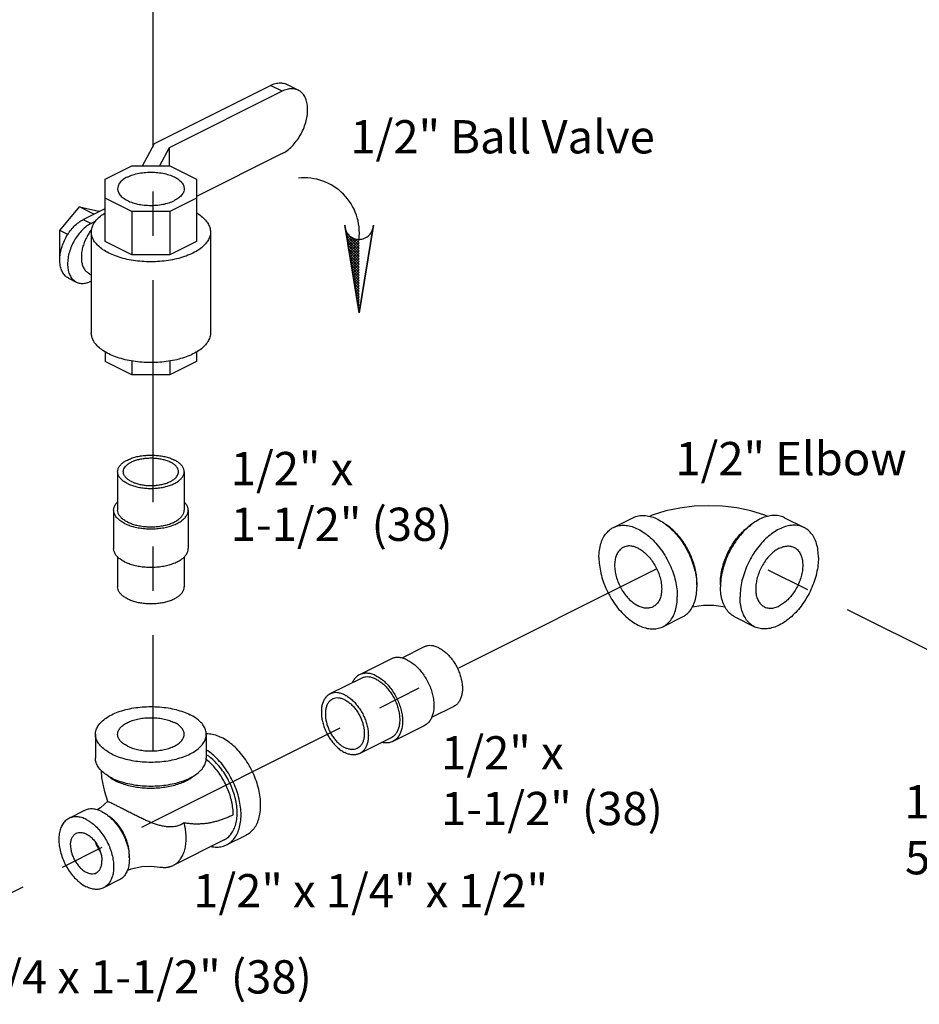
# Model space of a CAD drawing. Extents: x 1.5 to 23.5, y 0.8 to 19.8.
# Drawn here: x 7.7 to 10.2, y 6.3 to 9.1 of the extents above; entities that cross this region are included whole.
import ezdxf

# ---------------------------------------------------------------- set-up
doc = ezdxf.new("R2010")
doc.units = 0
doc.header["$LTSCALE"] = 0.5
doc.header["$MEASUREMENT"] = 0
doc.linetypes.add('CENTER', pattern=[2, 1.25, -0.25, 0.25, -0.25])
doc.linetypes.add('PHANTOM', pattern=[2.5, 1.25, -0.25, 0.25, -0.25, 0.25, -0.25])
doc.layers.get('0').update_dxf_attribs({"linetype": 'CONTINUOUS'})
for name, color, linetype in [('CEN', 5, 'CENTER'), ('DIM', 3, 'CONTINUOUS'), ('Phan', 1, 'PHANTOM')]:
    doc.layers.add(name, color=color, linetype=linetype)

msp = doc.modelspace()

# ---------------------------------------------------------------- hatches: boundary and pattern name
at = {"layer": 'Phan'}
h = msp.add_hatch(dxfattribs=at)
h.set_pattern_fill('ANSI37', color=256, scale=0.043037, angle=90, style=0)
h.set_pattern_definition([(225, (8.6554184, 8.251071), (-0.00380401, 0.00380401), []), (135, (8.6554184, 8.251071), (0.00380401, 0.00380401), [])])
h.paths.add_polyline_path([(8.6554, 8.2511), (8.6172, 8.4858, 0.322441), (8.6554, 8.4582)])

# ---------------------------------------------------------------- linework, layer by layer
at = {"linetype": 'Continuous'}
for p, q in [((8.0787, 8.7286), (8.406, 8.8923)), ((8.4387, 8.8759), (8.406, 8.8923)), ((8.4841, 8.8788), (8.4514, 8.8952)), ((8.4387, 8.8759), (8.1201, 8.7166)), ((8.0447, 8.6652), (8.0787, 8.7286)), ((8.1201, 8.7166), (8.0926, 8.6652)), ((8.1201, 8.7166), (8.1201, 8.6652)), ((8.4387, 8.7), (8.1976, 8.5794)), ((7.9398, 8.6277), (8.0148, 8.6652)), ((8.0148, 8.6652), (8.1223, 8.6652)), ((8.1223, 8.6652), (8.1976, 8.6276)), ((7.9398, 8.4524), (7.9398, 8.6277)), ((8.1976, 8.6276), (8.1976, 8.4525)), ((7.8118, 8.4831), (7.867, 8.5498)), ((7.9082, 8.5292), (7.867, 8.5498)), ((7.867, 8.5498), (7.9223, 8.5383)), ((8.0151, 8.5365), (7.9398, 8.5742)), ((8.1976, 8.5743), (8.1221, 8.5365)), ((7.8781, 8.5142), (7.9398, 8.545)), ((7.9243, 8.5373), (7.9223, 8.5383)), ((8.0151, 8.5365), (8.0151, 8.4148)), ((8.1221, 8.5365), (8.0151, 8.5365)), ((8.1221, 8.5365), (8.1221, 8.4148)), ((7.8781, 8.5142), (7.9002, 8.5031)), ((7.9123, 8.5092), (7.9002, 8.5031)), ((7.8118, 8.405), (7.8118, 8.4831)), ((7.8344, 8.4718), (7.8118, 8.4831)), ((7.9007, 8.4791), (7.9007, 8.1949)), ((8.2366, 8.4791), (8.2366, 8.1949)), ((8.0151, 8.4148), (7.9398, 8.4524)), ((8.1976, 8.4525), (8.1221, 8.4148)), ((8.1221, 8.4148), (8.0151, 8.4148)), ((7.8949, 8.3616), (7.9007, 8.3587)), ((7.8362, 8.3491), (7.8583, 8.3381)), ((7.9007, 8.341), (7.9002, 8.3407)), ((7.9398, 8.1414), (7.9398, 8.1141)), ((8.1976, 8.1412), (8.1976, 8.1142)), ((8.0151, 8.0765), (7.9398, 8.1141)), ((8.0151, 8.1154), (8.0151, 8.0765)), ((8.1221, 8.1155), (8.1221, 8.0765)), ((8.1976, 8.1142), (8.1221, 8.0765)), ((8.1221, 8.0765), (8.0151, 8.0765)), ((7.9749, 7.8033), (7.9749, 7.6951)), ((8.1624, 7.8033), (8.1624, 7.6951)), ((7.9637, 7.6951), (7.9637, 7.5868)), ((8.1737, 7.6951), (8.1737, 7.5868)), ((9.3723, 7.6463), (9.4275, 7.6739)), ((9.8545, 7.6739), (9.9098, 7.6463)), ((7.9749, 7.5632), (7.9749, 7.4786)), ((8.1624, 7.5632), (8.1624, 7.4786)), ((9.512, 7.3667), (9.5673, 7.3944)), ((9.7148, 7.3944), (9.77, 7.3667)), ((8.8386, 7.3095), (8.7757, 7.2781)), ((8.7452, 7.2754), (8.6568, 7.2312)), ((8.6618, 7.2211), (8.5734, 7.177)), ((8.9224, 7.1418), (8.8596, 7.1104)), ((8.8391, 7.0876), (8.7507, 7.0434)), ((7.9124, 7.0633), (7.9124, 6.9957)), ((8.2249, 7.0633), (8.2249, 6.9957)), ((8.7457, 7.0534), (8.6573, 7.0092)), ((7.8816, 6.8485), (7.8375, 6.8264)), ((8.2822, 6.7518), (8.3374, 6.7794)), ((8.2752, 6.7658), (8.1316, 6.694)), ((7.9795, 6.6529), (7.9353, 6.6308))]:
    msp.add_line(p, q, dxfattribs=at)
for points in [[(9.808, 7.6777), (9.7995, 7.6813), (9.7602, 7.6933), (9.7203, 7.7015), (9.6801, 7.7062), (9.6398, 7.7077), (9.5997, 7.7061), (9.5598, 7.7012), (9.5204, 7.693), (9.482, 7.6811), (9.474, 7.6777)], [(9.6875, 7.4215), (9.6812, 7.4229), (9.6689, 7.4248), (9.6553, 7.426), (9.6409, 7.4265), (9.6266, 7.426), (9.6129, 7.4248), (9.6006, 7.4228), (9.5945, 7.4215)], [(7.9476, 6.8742), (7.9386, 6.9011), (7.9307, 6.9404), (7.9294, 6.9602)], [(7.9475, 6.8746), (7.9264, 6.8564), (7.9171, 6.8507)], [(8.0022, 6.6798), (8.0127, 6.684), (8.0427, 6.6904), (8.0707, 6.6917), (8.0943, 6.6893)]]:
    msp.add_lwpolyline(points, dxfattribs=at)
for points, start_tangent, end_tangent in [([(8.406, 8.8923), (8.42, 8.8976), (8.4335, 8.8993), (8.4459, 8.8974), (8.4514, 8.8952)], (0.894427, 0.447214), (0.894411, -0.447246)), ([(8.4841, 8.8788), (8.4786, 8.881), (8.4662, 8.883), (8.4527, 8.8812), (8.4387, 8.8759)], (-0.894411, 0.447246), (-0.894427, -0.447214)), ([(8.4387, 8.7), (8.4527, 8.7087), (8.4662, 8.7204), (8.4786, 8.7348), (8.4895, 8.7511), (8.4984, 8.7689), (8.5051, 8.7875), (8.5091, 8.806), (8.5105, 8.8239), (8.5091, 8.8403), (8.5051, 8.8548), (8.4984, 8.8667), (8.4895, 8.8756), (8.4841, 8.8788)], (0.894427, 0.447214), (-0.894411, 0.447246)), ([(8.0024, 8.634), (7.99, 8.6264), (7.9811, 8.6177), (7.9761, 8.6082), (7.9749, 8.6009)], (-0.894427, -0.447214), (-0.002723, -0.999996)), ([(8.0024, 8.634), (8.0176, 8.6402), (8.0351, 8.6446), (8.054, 8.6472), (8.0736, 8.6477), (8.0929, 8.6462), (8.1112, 8.6426), (8.1277, 8.6373), (8.1415, 8.6304), (8.1522, 8.6222), (8.1592, 8.613), (8.1623, 8.6033), (8.1624, 8.6009)], (0.894427, 0.447214), (-0.002723, -0.999996)), ([(7.9749, 8.6009), (7.975, 8.5984), (7.9781, 8.5887), (7.9851, 8.5796), (7.9958, 8.5714), (8.0097, 8.5644), (8.0261, 8.5591), (8.0444, 8.5556), (8.0638, 8.5541), (8.0833, 8.5546), (8.1023, 8.5571), (8.1197, 8.5616), (8.135, 8.5677)], (-0.002723, -0.999996), (0.894427, 0.447214)), ([(8.1624, 8.6009), (8.1613, 8.5935), (8.1562, 8.5841), (8.1473, 8.5753), (8.135, 8.5677)], (-0.002723, -0.999996), (-0.894427, -0.447214)), ([(7.9007, 8.4791), (7.9018, 8.4885), (7.9064, 8.5008), (7.9147, 8.5127), (7.9264, 8.5238), (7.9397, 8.5329)], (0.000793, 1), (0.857864, 0.513877)), ([(8.1977, 8.5328), (8.2038, 8.529), (8.2172, 8.5183), (8.2272, 8.5068), (8.2337, 8.4947), (8.2365, 8.4822), (8.2366, 8.4791)], (0.857357, -0.514722), (-0.000793, -1)), ([(7.8119, 8.405), (7.8131, 8.4163), (7.8168, 8.4335), (7.823, 8.4505), (7.8312, 8.467), (7.8413, 8.4821), (7.8527, 8.4953), (7.8651, 8.5062), (7.8781, 8.5142)], (0.049454, 0.998776), (0.894427, 0.447214)), ([(7.9002, 8.5031), (7.8872, 8.4951), (7.8748, 8.4843), (7.8634, 8.471), (7.8533, 8.4559), (7.8451, 8.4395), (7.8389, 8.4224), (7.8352, 8.4053), (7.8339, 8.3888), (7.8352, 8.3736), (7.8389, 8.3602), (7.8451, 8.3493), (7.8533, 8.3411), (7.8583, 8.3381)], (-0.894427, -0.447214), (0.894411, -0.447246)), ([(7.8978, 8.4812), (7.8943, 8.476), (7.8868, 8.4631), (7.8807, 8.4494), (7.8762, 8.4354), (7.8735, 8.4215), (7.8726, 8.4081)], (-0.586524, -0.809932), (0, -1)), ([(7.9014, 8.4858), (7.8978, 8.4812)], (-0.62241, -0.782691), (-0.586524, -0.809932)), ([(7.9499, 8.4197), (7.9335, 8.4292), (7.9202, 8.4398), (7.9101, 8.4514), (7.9036, 8.4635), (7.9008, 8.476), (7.9007, 8.4791)], (-0.894427, 0.447214), (0.000793, 1)), ([(8.2366, 8.4791), (8.2356, 8.4697), (8.2309, 8.4574), (8.2226, 8.4455), (8.2109, 8.4344), (8.196, 8.4243), (8.1782, 8.4154), (8.158, 8.408), (8.1358, 8.4021), (8.1121, 8.398), (8.0875, 8.3956), (8.0624, 8.3952), (8.0374, 8.3966), (8.0132, 8.3998), (7.9902, 8.4048), (7.9689, 8.4115), (7.9499, 8.4197)], (-0.000793, -1), (-0.894427, 0.447214)), ([(7.8362, 8.3491), (7.8312, 8.3521), (7.823, 8.3603), (7.8168, 8.3713), (7.8131, 8.3846), (7.8118, 8.3998), (7.8119, 8.405)], (-0.894411, 0.447246), (0.049454, 0.998776)), ([(7.8726, 8.4081), (7.8735, 8.3957), (7.8762, 8.3845), (7.8807, 8.375), (7.8868, 8.3674), (7.8943, 8.362), (7.8949, 8.3616)], (0, -1), (0.894566, -0.446936)), ([(7.8583, 8.3381), (7.8634, 8.336), (7.8748, 8.3342), (7.8872, 8.3358), (7.9002, 8.3407)], (0.894411, -0.447246), (0.894427, 0.447214)), ([(7.9499, 8.1355), (7.9335, 8.1451), (7.9202, 8.1557), (7.9101, 8.1672), (7.9036, 8.1793), (7.9008, 8.1918), (7.9007, 8.1949)], (-0.894427, 0.447214), (0.000793, 1)), ([(8.2366, 8.1949), (8.2356, 8.1855), (8.2309, 8.1732), (8.2226, 8.1613), (8.2109, 8.1502), (8.196, 8.1401), (8.1782, 8.1313), (8.158, 8.1238), (8.1358, 8.118), (8.1121, 8.1138), (8.0875, 8.1115), (8.0624, 8.111), (8.0374, 8.1124), (8.0132, 8.1157), (7.9902, 8.1207), (7.9689, 8.1274), (7.9499, 8.1355)], (-0.000793, -1), (-0.894427, 0.447214)), ([(7.9749, 7.8033), (7.9761, 7.8107), (7.9795, 7.8178), (7.9851, 7.8246), (7.9928, 7.8309), (8.0024, 7.8365), (8.0136, 7.8413), (8.0261, 7.8451), (8.0397, 7.8479), (8.054, 7.8496), (8.0687, 7.8502), (8.0833, 7.8496), (8.0976, 7.8479), (8.1112, 7.8451), (8.1238, 7.8413), (8.135, 7.8365)], (-0.000001, 1), (0.894427, -0.447214)), ([(7.9909, 7.8033), (7.991, 7.8049), (7.9926, 7.8113), (7.9962, 7.8175), (8.0019, 7.8232), (8.0093, 7.8285), (8.0184, 7.833), (8.0289, 7.8367), (8.0404, 7.8395), (8.0527, 7.8414), (8.0655, 7.8422), (8.0783, 7.8419), (8.0909, 7.8406), (8.1028, 7.8383), (8.1138, 7.835), (8.1236, 7.8308)], (-0.001139, 0.999999), (0.894427, -0.447214)), ([(8.1464, 7.8033), (8.1458, 7.8081), (8.1432, 7.8144), (8.1385, 7.8204), (8.1319, 7.8259), (8.1236, 7.8308)], (-0.001139, 0.999999), (-0.894427, 0.447214)), ([(8.1624, 7.8033), (8.1613, 7.8107), (8.1578, 7.8178), (8.1522, 7.8246), (8.1445, 7.8309), (8.135, 7.8365)], (-0.000001, 1), (-0.894427, 0.447214)), ([(8.0024, 7.7702), (7.9928, 7.7758), (7.9851, 7.7821), (7.9795, 7.7888), (7.9761, 7.796), (7.9749, 7.8033)], (-0.894427, 0.447214), (-0.000001, 1)), ([(8.0137, 7.7758), (8.0054, 7.7807), (7.9988, 7.7863), (7.9941, 7.7922), (7.9915, 7.7985), (7.9909, 7.8033)], (-0.894427, 0.447214), (-0.001139, 0.999999)), ([(8.0024, 7.7702), (8.0136, 7.7654), (8.0261, 7.7616), (8.0397, 7.7588), (8.054, 7.757), (8.0687, 7.7565), (8.0833, 7.757), (8.0976, 7.7588), (8.1112, 7.7616), (8.1238, 7.7654), (8.135, 7.7702), (8.1445, 7.7758), (8.1522, 7.7821), (8.1578, 7.7888), (8.1613, 7.796), (8.1624, 7.8033)], (0.894427, -0.447214), (-0.000001, 1)), ([(8.0137, 7.7758), (8.0235, 7.7717), (8.0345, 7.7684), (8.0465, 7.7661), (8.0591, 7.7648), (8.0719, 7.7645), (8.0846, 7.7653), (8.0969, 7.7671), (8.1085, 7.7699), (8.1189, 7.7737), (8.128, 7.7782), (8.1355, 7.7834), (8.1411, 7.7892), (8.1448, 7.7954), (8.1464, 7.8017), (8.1464, 7.8033)], (0.894427, -0.447214), (-0.001139, 0.999999)), ([(7.9637, 7.6951), (7.965, 7.7033), (7.9688, 7.7113), (7.9749, 7.7187)], (-0.000001, 1), (0.709804, 0.704399)), ([(8.1737, 7.6951), (8.1724, 7.7033), (8.1685, 7.7113), (8.1624, 7.7187)], (-0.000001, 1), (-0.709793, 0.70441)), ([(7.9944, 7.658), (7.9837, 7.6642), (7.9751, 7.6712), (7.9688, 7.6789), (7.965, 7.6869), (7.9637, 7.6951)], (-0.894427, 0.447214), (-0.000001, 1)), ([(8.0024, 7.6619), (7.9928, 7.6675), (7.9851, 7.6738), (7.9795, 7.6806), (7.9761, 7.6877), (7.9749, 7.6951)], (-0.894427, 0.447214), (-0.000001, 1)), ([(7.9944, 7.658), (8.007, 7.6526), (8.021, 7.6483), (8.0362, 7.6451), (8.0522, 7.6432), (8.0687, 7.6426), (8.0851, 7.6432), (8.1011, 7.6451), (8.1163, 7.6483), (8.1304, 7.6526), (8.1429, 7.658), (8.1536, 7.6642), (8.1622, 7.6712), (8.1685, 7.6789), (8.1724, 7.6869), (8.1737, 7.6951)], (0.894427, -0.447214), (-0.000001, 1)), ([(8.0024, 7.6619), (8.0136, 7.6572), (8.0261, 7.6533), (8.0397, 7.6505), (8.054, 7.6488), (8.0687, 7.6482), (8.0833, 7.6488), (8.0976, 7.6505), (8.1112, 7.6533), (8.1238, 7.6572), (8.135, 7.6619), (8.1445, 7.6675), (8.1522, 7.6738), (8.1578, 7.6806), (8.1613, 7.6877), (8.1624, 7.6951)], (0.894427, -0.447214), (-0.000001, 1)), ([(9.4275, 7.6739), (9.4324, 7.6761), (9.4472, 7.6798), (9.4632, 7.6799), (9.4801, 7.6764), (9.4974, 7.6694), (9.5147, 7.6591), (9.5315, 7.6457), (9.5475, 7.6296), (9.5623, 7.6111), (9.5755, 7.5907), (9.5868, 7.569), (9.5958, 7.5463), (9.6025, 7.5234), (9.6065, 7.5007), (9.6075, 7.4899)], (0.894315, 0.447439), (0.063465, -0.997984)), ([(9.8545, 7.6739), (9.8496, 7.6761), (9.8348, 7.6798), (9.8188, 7.6799), (9.8019, 7.6764), (9.7847, 7.6694), (9.7674, 7.6591), (9.7505, 7.6457), (9.7345, 7.6296), (9.7197, 7.6111), (9.7065, 7.5907), (9.6953, 7.569), (9.6862, 7.5463), (9.6796, 7.5234), (9.6755, 7.5007), (9.6745, 7.4899)], (-0.894315, 0.447439), (-0.063465, -0.997984)), ([(9.3317, 7.5617), (9.333, 7.5822), (9.3371, 7.6009), (9.3437, 7.6172), (9.3528, 7.6307), (9.364, 7.6412), (9.3723, 7.6463)], (0, 1), (0.894315, 0.447439)), ([(9.3723, 7.6463), (9.3772, 7.6484), (9.392, 7.6521), (9.408, 7.6523), (9.4249, 7.6488), (9.4421, 7.6418), (9.4594, 7.6315), (9.4763, 7.6181), (9.4923, 7.602), (9.5071, 7.5835), (9.5203, 7.5631), (9.5315, 7.5413), (9.5406, 7.5187), (9.5472, 7.4958), (9.5513, 7.4731), (9.5526, 7.4513)], (0.894315, 0.447439), (0, -1)), ([(9.6079, 7.4899), (9.6069, 7.5078), (9.6038, 7.5263), (9.5989, 7.545), (9.5921, 7.5637), (9.5836, 7.5818), (9.5736, 7.5991), (9.5622, 7.6152), (9.5497, 7.6298), (9.5365, 7.6425), (9.5226, 7.6531), (9.5213, 7.654)], (0, 1), (-0.834552, 0.550929)), ([(9.6742, 7.4899), (9.6752, 7.5078), (9.6782, 7.5263), (9.6832, 7.545), (9.69, 7.5637), (9.6985, 7.5818), (9.7085, 7.5991), (9.7198, 7.6152), (9.7323, 7.6298), (9.7456, 7.6425), (9.7595, 7.6531), (9.7607, 7.654)], (0, 1), (0.834552, 0.550929)), ([(9.9098, 7.6463), (9.9048, 7.6484), (9.8901, 7.6521), (9.874, 7.6523), (9.8572, 7.6488), (9.8399, 7.6418), (9.8226, 7.6315), (9.8058, 7.6181), (9.7897, 7.602), (9.775, 7.5835), (9.7618, 7.5631), (9.7505, 7.5413), (9.7415, 7.5187), (9.7348, 7.4958), (9.7308, 7.4731), (9.7294, 7.4513)], (-0.894315, 0.447439), (0, -1)), ([(9.9504, 7.5617), (9.949, 7.5822), (9.945, 7.6009), (9.9383, 7.6172), (9.9293, 7.6307), (9.918, 7.6412), (9.9098, 7.6463)], (0, 1), (-0.894315, 0.447439)), ([(7.9944, 7.5497), (7.9837, 7.556), (7.9751, 7.563), (7.9688, 7.5706), (7.965, 7.5786), (7.9637, 7.5868)], (-0.894427, 0.447214), (-0.000001, 1)), ([(7.9944, 7.5497), (8.007, 7.5444), (8.021, 7.54), (8.0362, 7.5369), (8.0522, 7.535), (8.0687, 7.5343), (8.0851, 7.535), (8.1011, 7.5369), (8.1163, 7.54), (8.1304, 7.5444), (8.1429, 7.5497), (8.1536, 7.556), (8.1622, 7.563), (8.1685, 7.5706), (8.1724, 7.5786), (8.1737, 7.5868)], (0.894427, -0.447214), (-0.000001, 1)), ([(9.4002, 7.5903), (9.3975, 7.5888), (9.3892, 7.5819), (9.3828, 7.5724), (9.3784, 7.5606), (9.3761, 7.547), (9.3761, 7.532), (9.3784, 7.5162), (9.3828, 7.5), (9.3892, 7.484), (9.3975, 7.4688), (9.4072, 7.4549), (9.4182, 7.4428), (9.43, 7.4328), (9.4421, 7.4253)], (-0.894685, -0.446697), (0.894427, -0.447214)), ([(9.4421, 7.5877), (9.43, 7.5924), (9.4182, 7.5942), (9.4072, 7.593), (9.4002, 7.5903)], (-0.894427, 0.447214), (-0.894685, -0.446697)), ([(9.4421, 7.5877), (9.4543, 7.5802), (9.4661, 7.5702), (9.477, 7.5581), (9.4868, 7.5442), (9.495, 7.529), (9.5015, 7.513), (9.5059, 7.4968), (9.5082, 7.481), (9.5082, 7.466), (9.5059, 7.4524), (9.5015, 7.4406), (9.495, 7.4311), (9.4868, 7.4242), (9.4841, 7.4227)], (0.894427, -0.447214), (-0.894685, -0.446697)), ([(9.8399, 7.5877), (9.8277, 7.5802), (9.8159, 7.5702), (9.805, 7.5581), (9.7952, 7.5442), (9.787, 7.529), (9.7806, 7.513), (9.7761, 7.4968), (9.7739, 7.481), (9.7739, 7.466), (9.7761, 7.4524), (9.7806, 7.4406), (9.787, 7.4311), (9.7952, 7.4242), (9.798, 7.4227)], (-0.894427, -0.447214), (0.894685, -0.446697)), ([(9.8399, 7.5877), (9.8521, 7.5924), (9.8638, 7.5942), (9.8748, 7.593), (9.8818, 7.5903)], (0.894427, 0.447214), (0.894685, -0.446697)), ([(9.8818, 7.5903), (9.8846, 7.5888), (9.8928, 7.5819), (9.8992, 7.5724), (9.9037, 7.5606), (9.9059, 7.547), (9.9059, 7.532), (9.9037, 7.5162), (9.8992, 7.5), (9.8928, 7.484), (9.8846, 7.4688), (9.8748, 7.4549), (9.8638, 7.4428), (9.8521, 7.4328), (9.8399, 7.4253)], (0.894685, -0.446697), (-0.894427, -0.447214)), ([(9.3317, 7.5617), (9.333, 7.5399), (9.3371, 7.5172), (9.3437, 7.4943), (9.3528, 7.4717), (9.364, 7.4499), (9.3772, 7.4295), (9.392, 7.411), (9.408, 7.3949), (9.4249, 7.3815), (9.4421, 7.3712), (9.4594, 7.3642), (9.4763, 7.3607), (9.4923, 7.3609), (9.5071, 7.3646), (9.512, 7.3667)], (0, -1), (0.894315, 0.447439)), ([(9.9504, 7.5617), (9.949, 7.5399), (9.945, 7.5172), (9.9383, 7.4943), (9.9293, 7.4717), (9.918, 7.4499), (9.9048, 7.4295), (9.8901, 7.411), (9.874, 7.3949), (9.8572, 7.3815), (9.8399, 7.3712), (9.8226, 7.3642), (9.8058, 7.3607), (9.7897, 7.3609), (9.775, 7.3646), (9.77, 7.3667)], (0, -1), (-0.894315, 0.447439)), ([(8.0024, 7.4454), (7.9928, 7.451), (7.9851, 7.4573), (7.9795, 7.4641), (7.9761, 7.4712), (7.9749, 7.4786)], (-0.894427, 0.447214), (-0.000001, 1)), ([(8.0024, 7.4454), (8.0136, 7.4407), (8.0261, 7.4368), (8.0397, 7.434), (8.054, 7.4323), (8.0687, 7.4317), (8.0833, 7.4323), (8.0976, 7.434), (8.1112, 7.4368), (8.1238, 7.4407), (8.135, 7.4454), (8.1445, 7.451), (8.1522, 7.4573), (8.1578, 7.4641), (8.1613, 7.4712), (8.1624, 7.4786)], (0.894427, -0.447214), (-0.000001, 1)), ([(9.5673, 7.3944), (9.5755, 7.3994), (9.5868, 7.4099), (9.5958, 7.4235), (9.6025, 7.4398), (9.6065, 7.4584), (9.6079, 7.4789)], (0.894315, 0.447439), (0, 1)), ([(9.6075, 7.4899), (9.6079, 7.4789)], (0.063465, -0.997984), (0, -1)), ([(9.6078, 7.4843), (9.6079, 7.4899)], (0.038817, 0.999246), (0, 1)), ([(9.6745, 7.4899), (9.6742, 7.4789)], (-0.063465, -0.997984), (0, -1)), ([(9.6743, 7.4843), (9.6742, 7.4899)], (-0.038817, 0.999246), (0, 1)), ([(9.7148, 7.3944), (9.7065, 7.3994), (9.6953, 7.4099), (9.6862, 7.4235), (9.6796, 7.4398), (9.6755, 7.4584), (9.6742, 7.4789)], (-0.894315, 0.447439), (0, 1)), ([(9.512, 7.3667), (9.5203, 7.3718), (9.5315, 7.3823), (9.5406, 7.3958), (9.5472, 7.4121), (9.5513, 7.4308), (9.5526, 7.4513)], (0.894315, 0.447439), (0, 1)), ([(9.77, 7.3667), (9.7618, 7.3718), (9.7505, 7.3823), (9.7415, 7.3958), (9.7348, 7.4121), (9.7308, 7.4308), (9.7294, 7.4513)], (-0.894315, 0.447439), (0, 1)), ([(9.4841, 7.4227), (9.477, 7.42), (9.4661, 7.4188), (9.4543, 7.4206), (9.4421, 7.4253)], (-0.894685, -0.446697), (-0.894427, 0.447214)), ([(9.798, 7.4227), (9.805, 7.42), (9.8159, 7.4188), (9.8277, 7.4206), (9.8399, 7.4253)], (0.894685, -0.446697), (0.894427, 0.447214)), ([(8.8805, 7.3069), (8.8701, 7.3111), (8.86, 7.3131), (8.8504, 7.3131), (8.8415, 7.3108), (8.8386, 7.3095)], (-0.894427, 0.447214), (-0.894314, -0.447439)), ([(8.8805, 7.3069), (8.8909, 7.3007), (8.901, 7.2927), (8.9106, 7.283), (8.9195, 7.2719), (8.9274, 7.2597), (8.9341, 7.2466), (8.9396, 7.233), (8.9436, 7.2192), (8.946, 7.2056), (8.9468, 7.1925), (8.946, 7.1802), (8.9436, 7.1691), (8.9396, 7.1593), (8.9341, 7.1511), (8.9274, 7.1448), (8.9224, 7.1418)], (0.894427, -0.447214), (-0.894314, -0.447439)), ([(8.7921, 7.2724), (8.7805, 7.2771), (8.7692, 7.2794), (8.7584, 7.2794), (8.7485, 7.2769), (8.7452, 7.2754)], (-0.894427, 0.447214), (-0.894314, -0.447439)), ([(8.7921, 7.2724), (8.8037, 7.2655), (8.8151, 7.2565), (8.8258, 7.2457), (8.8358, 7.2332), (8.8446, 7.2195), (8.8522, 7.2049), (8.8583, 7.1897), (8.8627, 7.1743), (8.8655, 7.159), (8.8664, 7.1444), (8.8655, 7.1306), (8.8627, 7.1181), (8.8583, 7.1071), (8.8522, 7.098), (8.8446, 7.0909), (8.8391, 7.0876)], (0.894427, -0.447214), (-0.894314, -0.447439)), ([(8.6568, 7.2312), (8.6512, 7.2278), (8.6437, 7.2208), (8.6376, 7.2117), (8.636, 7.2085)], (-0.894314, -0.447439), (-0.410434, -0.91189)), ([(8.7037, 7.2282), (8.6921, 7.2329), (8.6808, 7.2352), (8.67, 7.2352), (8.6601, 7.2327), (8.6568, 7.2312)], (-0.894427, 0.447214), (-0.894314, -0.447439)), ([(8.7037, 7.2185), (8.6934, 7.2227), (8.6832, 7.2248), (8.6736, 7.2247), (8.6648, 7.2225), (8.6618, 7.2211)], (-0.894427, 0.447214), (-0.894314, -0.447439)), ([(8.7037, 7.2282), (8.7153, 7.2213), (8.7267, 7.2123), (8.7374, 7.2015), (8.7474, 7.189), (8.7562, 7.1753), (8.7638, 7.1607), (8.7699, 7.1455), (8.7743, 7.1301), (8.7771, 7.1149), (8.778, 7.1002), (8.7771, 7.0864), (8.7743, 7.0739), (8.7699, 7.0629), (8.7638, 7.0538), (8.7562, 7.0467), (8.7507, 7.0434)], (0.894427, -0.447214), (-0.894314, -0.447439)), ([(8.7037, 7.2185), (8.7141, 7.2123), (8.7242, 7.2043), (8.7338, 7.1946), (8.7427, 7.1835), (8.7506, 7.1713), (8.7574, 7.1582), (8.7628, 7.1446), (8.7668, 7.1309), (8.7692, 7.1173), (8.77, 7.1041), (8.7692, 7.0919), (8.7668, 7.0807), (8.7628, 7.0709), (8.7574, 7.0628), (8.7506, 7.0564), (8.7457, 7.0534)], (0.894427, -0.447214), (-0.894314, -0.447439)), ([(8.5734, 7.177), (8.5685, 7.1739), (8.5617, 7.1676), (8.5563, 7.1595), (8.5523, 7.1497), (8.5499, 7.1385), (8.5491, 7.1262), (8.5499, 7.1131), (8.5523, 7.0995), (8.5563, 7.0858), (8.5617, 7.0722), (8.5685, 7.0591), (8.5764, 7.0469), (8.5853, 7.0358), (8.5949, 7.0261), (8.605, 7.0181), (8.6153, 7.0119)], (-0.894314, -0.447439), (0.894427, -0.447214)), ([(8.5806, 7.1626), (8.5749, 7.1589), (8.5693, 7.1529), (8.565, 7.1453), (8.5621, 7.1363), (8.5606, 7.1261), (8.5606, 7.1149), (8.5621, 7.1032), (8.565, 7.0912), (8.5693, 7.0793), (8.5749, 7.0677), (8.5816, 7.0568), (8.5892, 7.047), (8.5975, 7.0383), (8.6063, 7.0312), (8.6153, 7.0258)], (-0.894254, -0.447559), (0.894427, -0.447214)), ([(8.6153, 7.1743), (8.605, 7.1785), (8.5949, 7.1806), (8.5853, 7.1805), (8.5764, 7.1783), (8.5734, 7.177)], (-0.894427, 0.447214), (-0.894314, -0.447439)), ([(8.6153, 7.1604), (8.6063, 7.164), (8.5975, 7.1657), (8.5892, 7.1654), (8.5816, 7.1631), (8.5806, 7.1626)], (-0.894427, 0.447214), (-0.894254, -0.447559)), ([(8.6153, 7.1743), (8.6257, 7.1681), (8.6358, 7.1601), (8.6454, 7.1504), (8.6543, 7.1393), (8.6622, 7.1271), (8.669, 7.114), (8.6744, 7.1004), (8.6784, 7.0867), (8.6808, 7.0731), (8.6816, 7.06), (8.6808, 7.0477), (8.6784, 7.0365), (8.6744, 7.0267), (8.669, 7.0186), (8.6622, 7.0123), (8.6573, 7.0092)], (0.894427, -0.447214), (-0.894314, -0.447439)), ([(8.6153, 7.1604), (8.6244, 7.155), (8.6332, 7.1479), (8.6415, 7.1392), (8.6491, 7.1294), (8.6558, 7.1185), (8.6614, 7.1069), (8.6657, 7.095), (8.6686, 7.083), (8.6701, 7.0713), (8.6701, 7.0601), (8.6686, 7.0499), (8.6657, 7.0409), (8.6614, 7.0333), (8.6558, 7.0273), (8.6501, 7.0236)], (0.894427, -0.447214), (-0.894254, -0.447559)), ([(7.9124, 7.0633), (7.9143, 7.0756), (7.9201, 7.0875), (7.9294, 7.0988), (7.9423, 7.1093), (7.9582, 7.1186), (7.9768, 7.1265), (7.9977, 7.1329), (8.0204, 7.1376), (8.0442, 7.1405), (8.0687, 7.1415), (8.0931, 7.1405), (8.117, 7.1376), (8.1396, 7.1329), (8.1605, 7.1265), (8.1792, 7.1186)], (-0.000001, 1), (0.894427, -0.447214)), ([(7.9749, 7.0633), (7.9758, 7.0698), (7.9798, 7.0782), (7.9868, 7.0861), (7.9965, 7.0933), (8.0088, 7.0994), (8.023, 7.1043), (8.0389, 7.1078), (8.0557, 7.1098), (8.073, 7.1102), (8.0901, 7.109), (8.1065, 7.1062), (8.1216, 7.102), (8.135, 7.0965)], (0.001715, 0.999999), (0.894427, -0.447214)), ([(8.2249, 7.0633), (8.223, 7.0756), (8.2173, 7.0875), (8.2079, 7.0988), (8.1951, 7.1093), (8.1792, 7.1186)], (-0.000001, 1), (-0.894427, 0.447214)), ([(8.1624, 7.0633), (8.1623, 7.0655), (8.1599, 7.0741), (8.1544, 7.0823), (8.146, 7.0898), (8.135, 7.0965)], (0.001715, 0.999999), (-0.894427, 0.447214)), ([(7.9582, 7.0081), (7.9423, 7.0174), (7.9294, 7.0279), (7.9201, 7.0392), (7.9143, 7.0511), (7.9124, 7.0633)], (-0.894427, 0.447214), (-0.000001, 1)), ([(7.9582, 7.0081), (7.9768, 7.0001), (7.9977, 6.9937), (8.0204, 6.989), (8.0442, 6.9862), (8.0687, 6.9852), (8.0931, 6.9862), (8.117, 6.989), (8.1396, 6.9937), (8.1605, 7.0001), (8.1792, 7.0081), (8.1951, 7.0174), (8.2079, 7.0279), (8.2173, 7.0392), (8.223, 7.0511), (8.2249, 7.0633)], (0.894427, -0.447214), (-0.000001, 1)), ([(8.0024, 7.0302), (7.9913, 7.0368), (7.9829, 7.0444), (7.9774, 7.0526), (7.975, 7.0612), (7.9749, 7.0633)], (-0.894427, 0.447214), (0.001715, 0.999999)), ([(8.0024, 7.0302), (8.0157, 7.0247), (8.0308, 7.0205), (8.0472, 7.0177), (8.0643, 7.0165), (8.0816, 7.0169), (8.0985, 7.0189), (8.1143, 7.0224), (8.1286, 7.0273), (8.1408, 7.0334), (8.1506, 7.0405), (8.1576, 7.0484), (8.1615, 7.0569), (8.1624, 7.0633)], (0.894427, -0.447214), (0.001715, 0.999999)), ([(8.2249, 7.0654), (8.2334, 7.065), (8.2503, 7.0615), (8.2675, 7.0545)], (0.999925, 0.012263), (0.894427, -0.447214)), ([(8.3374, 6.7794), (8.3457, 6.7845), (8.3569, 6.795), (8.366, 6.8085), (8.3726, 6.8248), (8.3767, 6.8435), (8.378, 6.864), (8.3767, 6.8858), (8.3726, 6.9085), (8.366, 6.9314), (8.3569, 6.954), (8.3457, 6.9758), (8.3325, 6.9962), (8.3177, 7.0147), (8.3017, 7.0308), (8.2848, 7.0442), (8.2675, 7.0545)], (0.894314, 0.447439), (-0.894427, 0.447214)), ([(8.6501, 7.0236), (8.6491, 7.0231), (8.6415, 7.0208), (8.6332, 7.0205), (8.6244, 7.0222), (8.6153, 7.0258)], (-0.894254, -0.447559), (-0.894427, 0.447214)), ([(8.7507, 7.0434), (8.7474, 7.0419), (8.7374, 7.0394), (8.7267, 7.0393), (8.7201, 7.0404)], (-0.894314, -0.447439), (-0.97592, 0.21813)), ([(7.9582, 6.9404), (7.9423, 6.9498), (7.9294, 6.9602), (7.9201, 6.9715), (7.9143, 6.9835), (7.9124, 6.9957)], (-0.894427, 0.447214), (-0.000001, 1)), ([(7.9582, 6.9404), (7.9768, 6.9325), (7.9977, 6.9261), (8.0204, 6.9214), (8.0442, 6.9185), (8.0687, 6.9175), (8.0931, 6.9185), (8.117, 6.9214), (8.1396, 6.9261), (8.1605, 6.9325), (8.1792, 6.9404), (8.1951, 6.9498), (8.2079, 6.9602), (8.2173, 6.9715), (8.223, 6.9835), (8.2249, 6.9957)], (0.894427, -0.447214), (-0.000001, 1)), ([(8.2752, 6.7658), (8.2826, 6.7703), (8.2927, 6.7798), (8.3009, 6.792), (8.3069, 6.8067), (8.3105, 6.8234), (8.3117, 6.8419), (8.3105, 6.8615), (8.3069, 6.8819), (8.3009, 6.9026), (8.2927, 6.9229), (8.2826, 6.9425), (8.2707, 6.9609), (8.2574, 6.9775), (8.243, 6.992), (8.2279, 7.0041), (8.225, 7.006)], (0.894314, 0.447439), (-0.835338, 0.549737)), ([(8.2822, 6.7518), (8.2904, 6.7568), (8.3017, 6.7673), (8.3107, 6.7809), (8.3174, 6.7972), (8.3214, 6.8158), (8.3228, 6.8363), (8.3214, 6.8582), (8.3174, 6.8809), (8.3107, 6.9038), (8.3017, 6.9264), (8.2904, 6.9482), (8.2772, 6.9686), (8.2625, 6.9871), (8.2464, 7.0032), (8.2296, 7.0166), (8.2251, 7.0196)], (0.894314, 0.447439), (-0.841284, 0.540593)), ([(8.6573, 7.0092), (8.6543, 7.0079), (8.6454, 7.0057), (8.6358, 7.0056), (8.6257, 7.0077), (8.6153, 7.0119)], (-0.894314, -0.447439), (-0.894427, 0.447214)), ([(8.3007, 6.8363), (8.2997, 6.8542), (8.2967, 6.8727), (8.2917, 6.8914), (8.2849, 6.9101), (8.2764, 6.9282), (8.2664, 6.9455), (8.255, 6.9616), (8.2426, 6.9762), (8.2293, 6.9889), (8.2246, 6.9928)], (0, 1), (-0.782538, 0.622603)), ([(7.9474, 6.9465), (7.9561, 6.94), (7.9574, 6.9391)], (0.761322, -0.648374), (0.839723, -0.543015)), ([(7.9574, 6.9391), (7.9692, 6.9324)], (0.839723, -0.543015), (0.894427, -0.447214)), ([(7.9692, 6.9324), (7.9844, 6.9259), (8.0013, 6.9204), (8.0195, 6.9163), (8.0388, 6.9134), (8.0586, 6.912), (8.0787, 6.912), (8.0986, 6.9134), (8.1178, 6.9163), (8.1361, 6.9204), (8.1529, 6.9259), (8.1681, 6.9324), (8.1812, 6.94), (8.1899, 6.9465)], (0.894427, -0.447214), (0.761331, 0.648364)), ([(7.9485, 6.8733), (7.9476, 6.8742)], (-0.852926, 0.522033), (-0.25837, 0.966046)), ([(7.9781, 6.859), (7.9691, 6.8634), (7.9615, 6.8671), (7.9555, 6.8699), (7.9512, 6.8719), (7.9485, 6.8733)], (-0.894427, 0.447214), (-0.852926, 0.522033)), ([(8.1624, 6.8135), (8.1524, 6.8081), (8.1416, 6.8044), (8.1297, 6.8025), (8.118, 6.8024), (8.1068, 6.8037), (8.0958, 6.8059), (8.0848, 6.8091), (8.0735, 6.813), (8.0629, 6.8172), (8.0521, 6.822), (8.04, 6.8276), (8.0269, 6.8341), (8.0134, 6.8409), (8.0003, 6.8477), (7.9882, 6.8538), (7.9781, 6.859)], (-0.835683, -0.549212), (-0.894427, 0.447214)), ([(7.8864, 6.8233), (7.8729, 6.8286), (7.8599, 6.8308), (7.8477, 6.83), (7.8374, 6.8264)], (-0.894427, 0.447214), (-0.894564, -0.446941)), ([(7.9306, 6.8454), (7.9171, 6.8507), (7.9041, 6.8529), (7.8919, 6.8521), (7.8816, 6.8485)], (-0.894427, 0.447214), (-0.894564, -0.446941)), ([(7.9306, 6.8454), (7.9423, 6.8385)], (0.894427, -0.447214), (0.824015, -0.566568)), ([(7.9423, 6.8385), (7.944, 6.8373), (7.957, 6.8265), (7.9692, 6.8134), (7.9803, 6.7984), (7.9898, 6.782), (7.9975, 6.7646), (8.0032, 6.7468), (8.0067, 6.7291), (8.0079, 6.712), (8.0067, 6.6962), (8.0032, 6.682), (7.9975, 6.6699), (7.9898, 6.6602), (7.9803, 6.6533), (7.9795, 6.6529)], (0.824015, -0.566568), (-0.894564, -0.446941)), ([(8.0076, 6.7161), (8.0077, 6.7174), (8.0079, 6.7231), (8.0077, 6.729), (8.0072, 6.735), (8.0064, 6.7411), (8.0052, 6.7473), (8.0037, 6.7535), (8.0019, 6.7598), (7.9998, 6.7661), (7.9974, 6.7722), (7.9947, 6.7784), (7.9917, 6.7844), (7.9885, 6.7902), (7.985, 6.7959), (7.9813, 6.8014), (7.9774, 6.8066), (7.9734, 6.8116), (7.9691, 6.8163), (7.9648, 6.8207), (7.9603, 6.8248), (7.9557, 6.8285), (7.951, 6.8319), (7.9502, 6.8324)], (0.073853, 0.997269), (-0.834233, 0.551413)), ([(8.3007, 6.8363), (8.2902, 6.8313), (8.2797, 6.8269), (8.2692, 6.8229), (8.2587, 6.8195), (8.2482, 6.8166), (8.2377, 6.8142), (8.2272, 6.8124), (8.2166, 6.8111), (8.2059, 6.8105), (8.1952, 6.8104), (8.1844, 6.8108), (8.1735, 6.8119), (8.1624, 6.8135)], (-0.894531, -0.447005), (-0.985783, 0.168023)), ([(7.8374, 6.8264), (7.8367, 6.826), (7.8271, 6.8191), (7.8194, 6.8095), (7.8137, 6.7973), (7.8102, 6.7831), (7.809, 6.7673), (7.8102, 6.7502), (7.8137, 6.7326), (7.8194, 6.7147), (7.8271, 6.6973), (7.8367, 6.6809), (7.8477, 6.6659), (7.8599, 6.6528), (7.8729, 6.642), (7.8864, 6.6339)], (-0.894564, -0.446941), (0.894427, -0.447214)), ([(7.8864, 6.8233), (7.8998, 6.8152), (7.9128, 6.8044), (7.925, 6.7913), (7.9361, 6.7763), (7.9456, 6.7599), (7.9533, 6.7425), (7.959, 6.7247), (7.9625, 6.707), (7.9637, 6.6899), (7.9625, 6.6741), (7.959, 6.6599), (7.9533, 6.6478), (7.9456, 6.6381), (7.9361, 6.6312), (7.9353, 6.6308)], (0.894427, -0.447214), (-0.894564, -0.446941)), ([(8.1316, 6.694), (8.1338, 6.6952), (8.1364, 6.6967), (8.139, 6.6985), (8.1414, 6.7004), (8.1438, 6.7024), (8.1461, 6.7046), (8.1483, 6.707), (8.1503, 6.7095), (8.1523, 6.7121), (8.1559, 6.7178), (8.1591, 6.7239), (8.1618, 6.7306), (8.1641, 6.7377), (8.1658, 6.7453), (8.1671, 6.7532), (8.1679, 6.7615), (8.1681, 6.77), (8.1679, 6.7789), (8.1671, 6.7879), (8.1658, 6.7971), (8.1641, 6.8064), (8.1624, 6.8135)], (0.894443, 0.447183), (-0.244609, 0.969622)), ([(7.8422, 6.7507), (7.8431, 6.7615), (7.846, 6.7708), (7.8506, 6.7783), (7.8568, 6.7836), (7.8584, 6.7845)], (0, 1), (0.894881, 0.446305)), ([(7.8584, 6.7845), (7.8643, 6.7865), (7.8727, 6.7869), (7.8817, 6.7848), (7.891, 6.7801), (7.9, 6.7733), (7.9085, 6.7644), (7.9159, 6.754), (7.9221, 6.7425), (7.9267, 6.7304), (7.9296, 6.7183), (7.9306, 6.7065)], (0.894881, 0.446305), (0, -1)), ([(7.8422, 6.7507), (7.8431, 6.739), (7.846, 6.7268), (7.8506, 6.7147), (7.8568, 6.7032), (7.8643, 6.6928), (7.8727, 6.684), (7.8817, 6.6771), (7.891, 6.6725), (7.9, 6.6703), (7.9085, 6.6707), (7.9143, 6.6727)], (0, -1), (0.894881, 0.446305)), ([(7.9128, 6.7582), (7.9169, 6.7478), (7.9231, 6.7363), (7.9259, 6.732)], (0.312027, -0.950073), (0.572902, -0.819624)), ([(8.2384, 6.747), (8.2464, 6.7458), (8.2625, 6.7459), (8.2772, 6.7496), (8.2822, 6.7518)], (0.980168, -0.198171), (0.894314, 0.447439)), ([(7.9143, 6.6727), (7.9159, 6.6736), (7.9221, 6.6789), (7.9267, 6.6864), (7.9296, 6.6957), (7.9306, 6.7065)], (0.894881, 0.446305), (0, 1)), ([(8.0943, 6.6893), (8.0967, 6.6889), (8.1034, 6.6883), (8.11, 6.6883), (8.1132, 6.6886), (8.1163, 6.689), (8.1194, 6.6897), (8.1224, 6.6904), (8.1254, 6.6914), (8.1283, 6.6925), (8.1311, 6.6937), (8.1316, 6.694)], (0.985429, -0.170089), (0.894443, 0.447183)), ([(7.9353, 6.6308), (7.925, 6.6272), (7.9128, 6.6264), (7.8998, 6.6286), (7.8864, 6.6339)], (-0.894564, -0.446941), (-0.894427, 0.447214))]:
    msp.add_spline(points, degree=3, dxfattribs=dict(at, start_tangent=start_tangent, end_tangent=end_tangent))
at = {"layer": 'CEN'}
for p, q in [((8.0737, 12.3429), (8.0737, 7.0165)), ((9.4946, 7.5298), (7.0502, 6.3024)), ((11.4851, 6.686), (9.7903, 7.5357))]:
    msp.add_line(p, q, dxfattribs=at)
at = {"layer": 'Phan'}
for p, q in [((8.6554, 8.2511), (8.6151, 8.4986)), ((8.6151, 8.4986), (8.6554, 8.2511)), ((8.6958, 8.4986), (8.6554, 8.2511)), ((8.6554, 8.2511), (8.6958, 8.4986))]:
    msp.add_line(p, q, dxfattribs=at)
for centre, radius, start, end in [((8.5008, 8.4762), 0.1556, 353.3837, 96.0829), ((8.6554, 8.4986), 0.0403, 180, 0)]:
    msp.add_arc(centre, radius, start, end, dxfattribs=at)

# ---------------------------------------------------------------- texts
at = {"layer": 'DIM'}
for s, p in [('1/2" Ball Valve', (8.631, 8.7006)), ('1/2" Elbow', (9.5471, 7.7936)), ('1/2" x', (8.2939, 7.7655)), ('1-1/2" (38)', (8.2939, 7.6085)), ('1/2" x', (8.8869, 6.9644)), ('1-1/2" (38)', (8.8869, 6.8074)), ('1/2 x', (10.1924, 6.8265)), ('5" (127)', (10.1944, 6.6688)), ('1/2" x 1/4" x 1/2"', (8.188, 6.5757)), ('1/4 x 1-1/2" (38)', (7.5842, 6.3329))]:
    msp.add_text(s, height=0.09375, dxfattribs=at).set_placement(p)

doc.saveas('drawing.dxf')
